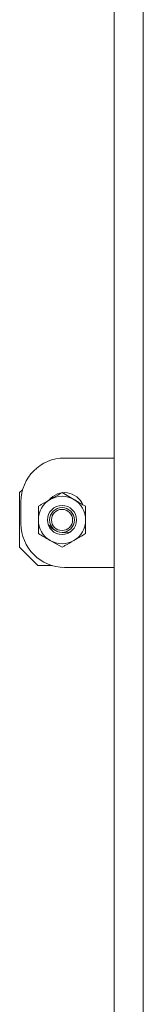
# Model space of a CAD drawing. Extents: x 4892 to 8974, y 664 to 3184.
# Drawn here: x 7167 to 7201, y 2537 to 2807 of the extents above; entities that cross this region are included whole.
import ezdxf

# ---------------------------------------------------------------- set-up
doc = ezdxf.new("R2010")
doc.units = 0
doc.header["$LTSCALE"] = 5

msp = doc.modelspace()

# ---------------------------------------------------------------- linework, layer by layer
at = {"color": 7, "linetype": 'Continuous', "lineweight": 0}
for p, q in [((7193.11, 2868.2), (7193.11, 2164.61)), ((7201.11, 2164.61), (7201.11, 2868.2)), ((7179.46, 2687.2), (7193.11, 2687.2)), ((7167.11, 2677.7), (7167.93, 2678.51)), ((7167.11, 2677.7), (7167.11, 2662.7)), ((7178.76, 2677.71), (7182.01, 2675.83)), ((7167.46, 2669.2), (7167.46, 2675.2)), ((7185.26, 2673.96), (7185.26, 2670.2)), ((7172.26, 2666.45), (7172.26, 2670.2)), ((7178.76, 2662.7), (7175.51, 2664.57)), ((7172.11, 2657.7), (7167.11, 2662.7)), ((7172.11, 2657.7), (7176.03, 2657.7)), ((7193.11, 2657.2), (7179.46, 2657.2))]:
    msp.add_line(p, q, dxfattribs=at)
for radius in [4, 3.4, 2.9]:
    msp.add_circle((7178.76, 2670.2), radius, dxfattribs=at)
for centre, radius, start, end in [((7179.46, 2675.2), 12, 90, 180), ((7179.46, 2672.2), 5.5, 23.4791, 140.3738), ((7178.76, 2670.2), 6.5, 120, 180), ((7178.76, 2670.2), 6.5, 60, 120), ((7178.76, 2670.2), 6.5, 0, 60), ((7179.46, 2669.2), 12, 180, 270), ((7178.76, 2670.2), 6.5, 180, 240), ((7179.46, 2672.2), 5.5, 214.3551, 245.0131), ((7178.76, 2670.2), 6.5, 300, 0), ((7179.46, 2672.2), 5.5, 256.6184, 287.2764), ((7178.76, 2670.2), 6.5, 240, 300)]:
    msp.add_arc(centre, radius, start, end, dxfattribs=at)
for points, knots in [([(7175.51, 2675.83), (7175.81, 2676), (7176.91, 2676.64), (7177.98, 2677.25), (7178.76, 2677.71)], [0, 0, 0, 0, 0.264672, 1, 1, 1, 1]), ([(7172.26, 2673.96), (7172.53, 2674.11), (7173.59, 2674.72), (7174.69, 2675.36), (7175.51, 2675.83)], [0, 0, 0, 0, 0.252564, 1, 1, 1, 1]), ([(7182.01, 2675.83), (7182.09, 2675.79), (7183.19, 2675.15), (7184.26, 2674.53), (7185.26, 2673.96)], [0, 0, 0, 0, 0.0702148, 1, 1, 1, 1]), ([(7172.26, 2670.2), (7172.26, 2670.29), (7172.26, 2671.56), (7172.26, 2672.8), (7172.26, 2673.96)], [0, 0, 0, 0, 0.070215, 1, 1, 1, 1]), ([(7185.26, 2670.2), (7185.26, 2670.11), (7185.26, 2668.85), (7185.26, 2667.6), (7185.26, 2666.45)], [0, 0, 0, 0, 0.070215, 1, 1, 1, 1]), ([(7175.51, 2664.57), (7175.44, 2664.62), (7174.34, 2665.25), (7173.26, 2665.87), (7172.26, 2666.45)], [0, 0, 0, 0, 0.070215, 1, 1, 1, 1]), ([(7185.26, 2666.45), (7184.48, 2666), (7183.41, 2665.38), (7182.31, 2664.74), (7182.01, 2664.57)], [0, 0, 0, 0, 0.7353287, 1, 1, 1, 1]), ([(7182.01, 2664.57), (7181.19, 2664.1), (7180.09, 2663.46), (7179.03, 2662.85), (7178.76, 2662.7)], [0, 0, 0, 0, 0.747436, 1, 1, 1, 1])]:
    msp.add_open_spline(points, degree=3, knots=knots, dxfattribs=at)

doc.saveas('drawing.dxf')
